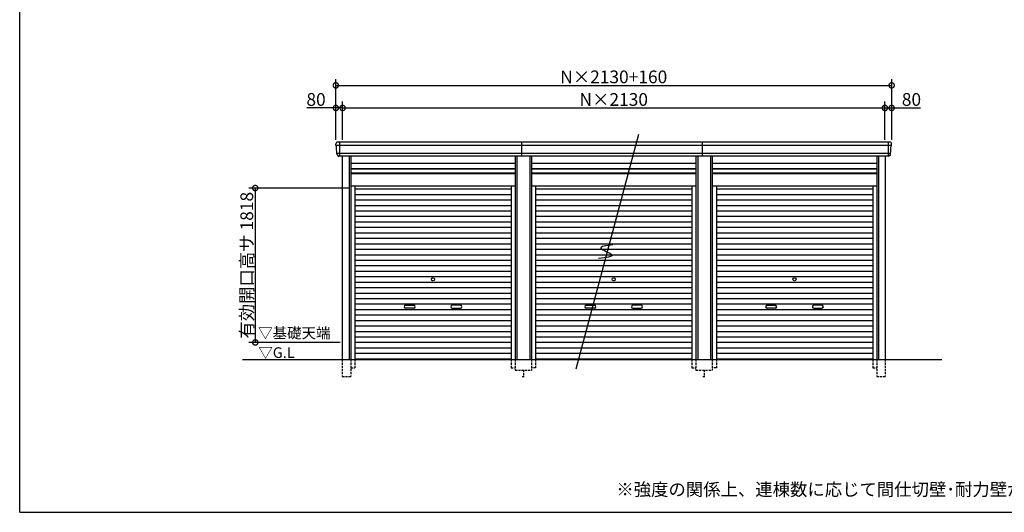
# Model space of a CAD drawing. Extents: x 225 to 20334, y 7 to 14162.
# Drawn here: x 225 to 11827, y 280 to 6080 of the extents above; entities that cross this region are included whole.
import ezdxf

# ---------------------------------------------------------------- set-up
doc = ezdxf.new("R2010")
doc.units = 0
doc.header["$LTSCALE"] = 20
doc.header["$PDMODE"] = 3
doc.header["$PDSIZE"] = 2
doc.linetypes.add('HIDDEN', pattern=[0.375, 0.25, -0.125])
doc.layers.get('0').update_dxf_attribs({"linetype": 'CONTINUOUS'})
doc.layers.get('DEFPOINTS').update_dxf_attribs({"linetype": 'CONTINUOUS'})
for name, color, linetype in [('仕様書枠', 230, 'CONTINUOUS'), ('寸法', 4, 'CONTINUOUS'), ('破線', 2, 'HIDDEN'), ('細線', 5, 'CONTINUOUS'), ('部品1', 7, 'CONTINUOUS'), ('Ｇ．Ｌ', 30, 'CONTINUOUS')]:
    doc.layers.add(name, color=color, linetype=linetype)
doc.styles.add('STYLE1', font='isocp.shx', dxfattribs={"bigfont": 'bigfont.shx'})
doc.styles.add('STYLE2', font='txt')
doc.dimstyles.new('INABA_S50G', dxfattribs={"dimtxt": 150, "dimasz": 125, "dimexe": 75, "dimexo": 25, "dimgap": 25, "dimtad": 3, "dimdec": 1, "dimdsep": 46, "dimtxsty": 'STYLE1', "dimblk1": 'DOTSMALL', "dimblk2": 'DOTSMALL', "dimsah": 1, "dimcen": 0, "dimclrt": 7, "dimadec": 0, "dimazin": 0, "dimtfac": 1, "dimtdec": 4, "dimtix": 1, "dimtmove": 0, "dimatfit": 3, "dimldrblk": 'DOTSMALL', "dimfxl": 1, "dimtolj": 1, "dimtzin": 0, "dimarcsym": 0})

# ---------------------------------------------------------------- blocks, each defined once
blk = doc.blocks.new('_DOTSMALL')
at = {"color": 0, "linetype": 'ByBlock', "ltscale": 50, "const_width": 0.5}
blk.add_lwpolyline([(-0.0625, 0, 1), (0.0625, 0, 1)], format="xyb", close=True, dxfattribs=at)
blk = doc.blocks.new('*D73')
at = {"layer": 'DEFPOINTS', "color": 0, "ltscale": 50}
for p in [(4030, 5041), (3950, 4640), (4030, 4640)]:
    blk.add_point(p, dxfattribs=at)
at = {"layer": '寸法', "color": 0, "lineweight": -2, "ltscale": 50}
for p, q in [((3950, 4665), (3950, 5116)), ((4030, 4665), (4030, 5116)), ((3950, 5041), (3610, 5041)), ((4030, 5041), (3950, 5041))]:
    blk.add_line(p, q, dxfattribs=at)
at = {"layer": '寸法', "color": 0, "lineweight": -2, "ltscale": 50, "xscale": 125, "yscale": 125, "zscale": 125, "rotation": 180}
blk.add_blockref('_DOTSMALL', (3950, 5041), dxfattribs=at)
at = {"layer": '寸法', "color": 0, "lineweight": -2, "ltscale": 50, "xscale": 125, "yscale": 125, "zscale": 125}
blk.add_blockref('_DOTSMALL', (4030, 5041), dxfattribs=at)
at = {"layer": '寸法', "color": 7, "ltscale": 50, "insert": (3717, 5141), "char_height": 150, "attachment_point": 5, "style": 'STYLE1'}
blk.add_mtext('\\A1;80', dxfattribs=at)
blk = doc.blocks.new('*D74')
at = {"layer": 'DEFPOINTS', "color": 0, "ltscale": 50}
for p in [(10420, 5041), (4030, 4640), (10420, 4640)]:
    blk.add_point(p, dxfattribs=at)
at = {"layer": '寸法', "color": 0, "lineweight": -2, "ltscale": 50}
for p, q in [((4030, 4665), (4030, 5116)), ((10420, 4665), (10420, 5116)), ((4030, 5041), (10420, 5041))]:
    blk.add_line(p, q, dxfattribs=at)
at = {"layer": '寸法', "color": 0, "lineweight": -2, "ltscale": 50, "xscale": 125, "yscale": 125, "zscale": 125, "rotation": 180}
blk.add_blockref('_DOTSMALL', (4030, 5041), dxfattribs=at)
at = {"layer": '寸法', "color": 0, "lineweight": -2, "ltscale": 50, "xscale": 125, "yscale": 125, "zscale": 125}
blk.add_blockref('_DOTSMALL', (10420, 5041), dxfattribs=at)
at = {"layer": '寸法', "color": 7, "ltscale": 50, "insert": (7225, 5141), "char_height": 150, "attachment_point": 5, "style": 'STYLE1'}
blk.add_mtext('\\A1;N×2130', dxfattribs=at)
blk = doc.blocks.new('*D75')
at = {"layer": 'DEFPOINTS', "color": 0, "ltscale": 50}
for p in [(10500, 5041), (10420, 4640), (10500, 4640)]:
    blk.add_point(p, dxfattribs=at)
at = {"layer": '寸法', "color": 0, "lineweight": -2, "ltscale": 50}
for p, q in [((10420, 4665), (10420, 5116)), ((10500, 4665), (10500, 5116)), ((10420, 5041), (10500, 5041)), ((10500, 5041), (10840, 5041))]:
    blk.add_line(p, q, dxfattribs=at)
at = {"layer": '寸法', "color": 0, "lineweight": -2, "ltscale": 50, "xscale": 125, "yscale": 125, "zscale": 125, "rotation": 180}
blk.add_blockref('_DOTSMALL', (10420, 5041), dxfattribs=at)
at = {"layer": '寸法', "color": 0, "lineweight": -2, "ltscale": 50, "xscale": 125, "yscale": 125, "zscale": 125}
blk.add_blockref('_DOTSMALL', (10500, 5041), dxfattribs=at)
at = {"layer": '寸法', "color": 7, "ltscale": 50, "insert": (10733, 5141), "char_height": 150, "attachment_point": 5, "style": 'STYLE1'}
blk.add_mtext('\\A1;80', dxfattribs=at)
blk = doc.blocks.new('*D76')
at = {"layer": 'DEFPOINTS', "color": 0, "ltscale": 50}
for p in [(10500, 5307), (3950, 4640), (10500, 4640)]:
    blk.add_point(p, dxfattribs=at)
at = {"layer": '寸法', "color": 0, "lineweight": -2, "ltscale": 50}
for p, q in [((3950, 4665), (3950, 5382)), ((10500, 4665), (10500, 5382)), ((3950, 5307), (10500, 5307))]:
    blk.add_line(p, q, dxfattribs=at)
at = {"layer": '寸法', "color": 0, "lineweight": -2, "ltscale": 50, "xscale": 125, "yscale": 125, "zscale": 125, "rotation": 180}
blk.add_blockref('_DOTSMALL', (3950, 5307), dxfattribs=at)
at = {"layer": '寸法', "color": 0, "lineweight": -2, "ltscale": 50, "xscale": 125, "yscale": 125, "zscale": 125}
blk.add_blockref('_DOTSMALL', (10500, 5307), dxfattribs=at)
at = {"layer": '寸法', "color": 7, "ltscale": 50, "insert": (7225, 5407), "char_height": 150, "attachment_point": 5, "style": 'STYLE1'}
blk.add_mtext('\\A1;N×2130+160', dxfattribs=at)
blk = doc.blocks.new('*D77')
at = {"layer": 'DEFPOINTS', "color": 0, "ltscale": 50}
for p in [(4126, 4098), (3001, 2280), (4026, 2280)]:
    blk.add_point(p, dxfattribs=at)
at = {"layer": '寸法', "color": 0, "lineweight": -2, "ltscale": 50}
for p, q in [((4101, 4098), (2926, 4098)), ((3001, 4098), (3001, 2280)), ((4001, 2280), (2926, 2280))]:
    blk.add_line(p, q, dxfattribs=at)
at = {"layer": '寸法', "color": 0, "lineweight": -2, "ltscale": 50, "xscale": 125, "yscale": 125, "zscale": 125}
for p, rotation in [((3001, 4098), 90), ((3001, 2280), 270)]:
    blk.add_blockref('_DOTSMALL', p, dxfattribs=dict(at, rotation=rotation))
at = {"layer": '寸法', "color": 7, "ltscale": 50, "insert": (2901, 3189), "char_height": 150, "attachment_point": 5, "rotation": 90, "style": 'STYLE1'}
blk.add_mtext('\\A1;有効開口高サ 1818', dxfattribs=at)

msp = doc.modelspace()

# ---------------------------------------------------------------- linework, layer by layer
at = {"layer": '仕様書枠', "ltscale": 50}
for q in [(225, 14162), (20334, 280)]:
    msp.add_line((225, 280), q, dxfattribs=at)
at = {"layer": '破線', "ltscale": 5}
for p, q in [((4025.91, 2080), (4025.91, 1880)), ((4125.91, 2080), (4125.91, 1880)), ((4125.91, 1980), (4173.91, 1980)), ((4173.91, 2080), (4173.91, 1980)), ((6016.11, 2080), (6016.11, 1980)), ((6016.11, 1980), (6064.11, 1980)), ((6064.11, 2080), (6064.11, 1955)), ((6255.91, 2080), (6255.91, 1955)), ((6303.91, 1980), (6255.91, 1980)), ((6303.91, 2080), (6303.91, 1980)), ((8146.11, 2080), (8146.11, 1980)), ((8146.11, 1980), (8194.11, 1980)), ((8194.11, 2080), (8194.11, 1955)), ((8385.91, 2080), (8385.91, 1955)), ((8433.91, 1980), (8385.91, 1980)), ((8433.91, 2080), (8433.91, 1980)), ((10276.11, 2080), (10276.11, 1980)), ((10276.11, 1980), (10324.11, 1980)), ((10324.11, 2080), (10324.11, 1880)), ((10424.11, 2080), (10424.11, 1880)), ((4025.91, 1880), (4125.91, 1880)), ((6064.11, 1955), (6255.91, 1955)), ((6145.01, 1880), (6175.01, 1880)), ((6160.01, 1955), (6160.01, 1880)), ((8194.11, 1955), (8385.91, 1955)), ((8275.01, 1880), (8305.01, 1880)), ((8290.01, 1955), (8290.01, 1880)), ((10324.11, 1880), (10424.11, 1880))]:
    msp.add_line(p, q, dxfattribs=at)
at = {"layer": '細線', "ltscale": 50}
for p, q in [((10496.06, 4597.93), (3953.96, 4597.93)), ((4026.01, 4597.93), (3957.85, 4597.93)), ((3992.01, 4640), (3992.01, 4473)), ((6140.01, 4473), (6140.01, 4640)), ((8270.01, 4473), (8270.01, 4640)), ((10458.01, 4640), (10458.01, 4473)), ((10484.56, 4503.51), (3965.46, 4503.51)), ((4105.91, 4473), (4105.91, 2080)), ((6084.11, 4473), (6084.11, 2080)), ((6235.91, 4473), (6235.91, 2080)), ((8214.11, 4473), (8214.11, 2080)), ((8365.91, 4473), (8365.91, 2080)), ((10344.11, 4473), (10344.11, 2080)), ((4125.91, 4323), (6064.11, 4323)), ((6255.91, 4323), (8194.11, 4323)), ((8385.91, 4323), (10324.11, 4323)), ((4125.91, 4278), (6064.11, 4278)), ((6255.91, 4278), (8194.11, 4278)), ((8385.91, 4278), (10324.11, 4278)), ((4173.91, 4087.45), (6016.11, 4087.45)), ((6303.91, 4087.45), (8146.11, 4087.45)), ((8433.91, 4087.45), (10276.11, 4087.45)), ((4173.91, 4022.95), (6016.11, 4022.95)), ((4173.91, 3958.45), (6016.11, 3958.45)), ((6303.91, 4022.95), (8146.11, 4022.95)), ((6303.91, 3958.45), (8146.11, 3958.45)), ((8433.91, 4022.95), (10276.11, 4022.95)), ((8433.91, 3958.45), (10276.11, 3958.45)), ((4173.91, 3893.95), (6016.11, 3893.95)), ((4173.91, 3829.45), (6016.11, 3829.45)), ((6303.91, 3893.95), (8146.11, 3893.95)), ((6303.91, 3829.45), (8146.11, 3829.45)), ((8433.91, 3893.95), (10276.11, 3893.95)), ((8433.91, 3829.45), (10276.11, 3829.45)), ((4173.91, 3764.95), (6016.11, 3764.95)), ((6303.91, 3764.95), (8146.11, 3764.95)), ((8433.91, 3764.95), (10276.11, 3764.95)), ((4173.91, 3700.45), (6016.11, 3700.45)), ((4173.91, 3635.95), (6016.11, 3635.95)), ((6303.91, 3700.45), (8146.11, 3700.45)), ((6303.91, 3635.95), (8146.11, 3635.95)), ((8433.91, 3700.45), (10276.11, 3700.45)), ((8433.91, 3635.95), (10276.11, 3635.95)), ((4173.91, 3571.45), (6016.11, 3571.45)), ((4173.91, 3506.95), (6016.11, 3506.95)), ((6303.91, 3571.45), (8146.11, 3571.45)), ((6303.91, 3506.95), (8146.11, 3506.95)), ((8433.91, 3571.45), (10276.11, 3571.45)), ((8433.91, 3506.95), (10276.11, 3506.95)), ((4173.91, 3442.45), (6016.11, 3442.45)), ((4173.91, 3377.95), (6016.11, 3377.95)), ((6303.91, 3442.45), (8146.11, 3442.45)), ((6303.91, 3377.95), (8146.11, 3377.95)), ((8433.91, 3442.45), (10276.11, 3442.45)), ((8433.91, 3377.95), (10276.11, 3377.95)), ((4173.91, 3313.45), (6016.11, 3313.45)), ((4173.91, 3248.95), (6016.11, 3248.95)), ((6303.91, 3313.45), (8146.11, 3313.45)), ((6303.91, 3248.95), (8146.11, 3248.95)), ((8433.91, 3313.45), (10276.11, 3313.45)), ((8433.91, 3248.95), (10276.11, 3248.95)), ((4173.91, 3184.45), (6016.11, 3184.45)), ((6303.91, 3184.45), (8146.11, 3184.45)), ((8433.91, 3184.45), (10276.11, 3184.45)), ((4173.91, 3119.95), (6016.11, 3119.95)), ((4173.91, 3055.45), (6016.11, 3055.45)), ((6303.91, 3119.95), (8146.11, 3119.95)), ((6303.91, 3055.45), (8146.11, 3055.45)), ((8433.91, 3119.95), (10276.11, 3119.95)), ((8433.91, 3055.45), (10276.11, 3055.45)), ((4173.91, 2990.95), (6016.11, 2990.95)), ((4173.91, 2926.45), (6016.11, 2926.45)), ((6303.91, 2990.95), (8146.11, 2990.95)), ((6303.91, 2926.45), (8146.11, 2926.45)), ((8433.91, 2990.95), (10276.11, 2990.95)), ((8433.91, 2926.45), (10276.11, 2926.45)), ((4173.91, 2861.95), (6016.11, 2861.95)), ((4173.91, 2797.45), (6016.11, 2797.45)), ((6303.91, 2861.95), (8146.11, 2861.95)), ((6303.91, 2797.45), (8146.11, 2797.45)), ((8433.91, 2861.95), (10276.11, 2861.95)), ((8433.91, 2797.45), (10276.11, 2797.45)), ((4173.91, 2732.95), (6016.11, 2732.95)), ((4771.51, 2717.2), (4868.51, 2717.2)), ((4868.51, 2684.2), (4771.51, 2684.2)), ((5418.51, 2717.2), (5321.51, 2717.2)), ((5321.51, 2684.2), (5418.51, 2684.2)), ((6303.91, 2732.95), (8146.11, 2732.95)), ((6901.51, 2717.2), (6998.51, 2717.2)), ((6998.51, 2684.2), (6901.51, 2684.2)), ((7548.51, 2717.2), (7451.51, 2717.2)), ((7451.51, 2684.2), (7548.51, 2684.2)), ((8433.91, 2732.95), (10276.11, 2732.95)), ((9031.51, 2717.2), (9128.51, 2717.2)), ((9128.51, 2684.2), (9031.51, 2684.2)), ((9678.51, 2717.2), (9581.51, 2717.2)), ((9581.51, 2684.2), (9678.51, 2684.2)), ((4173.91, 2668.45), (6016.11, 2668.45)), ((4173.91, 2603.95), (6016.11, 2603.95)), ((6303.91, 2668.45), (8146.11, 2668.45)), ((6303.91, 2603.95), (8146.11, 2603.95)), ((8433.91, 2668.45), (10276.11, 2668.45)), ((8433.91, 2603.95), (10276.11, 2603.95)), ((4173.91, 2539.45), (6016.11, 2539.45)), ((4173.91, 2474.95), (6016.11, 2474.95)), ((6303.91, 2539.45), (8146.11, 2539.45)), ((6303.91, 2474.95), (8146.11, 2474.95)), ((8433.91, 2539.45), (10276.11, 2539.45)), ((8433.91, 2474.95), (10276.11, 2474.95)), ((4173.91, 2410.45), (6016.11, 2410.45)), ((4173.91, 2345.95), (6016.11, 2345.95)), ((6303.91, 2410.45), (8146.11, 2410.45)), ((6303.91, 2345.95), (8146.11, 2345.95)), ((8433.91, 2410.45), (10276.11, 2410.45)), ((8433.91, 2345.95), (10276.11, 2345.95)), ((4173.91, 2281.45), (6016.11, 2281.45)), ((4173.91, 2216.95), (6016.11, 2216.95)), ((6303.91, 2281.45), (8146.11, 2281.45)), ((6303.91, 2216.95), (8146.11, 2216.95)), ((8433.91, 2281.45), (10276.11, 2281.45)), ((8433.91, 2216.95), (10276.11, 2216.95)), ((4173.91, 2152.45), (6016.11, 2152.45)), ((4173.91, 2088.8), (6016.11, 2088.8)), ((6303.91, 2152.45), (8146.11, 2152.45)), ((6303.91, 2088.8), (8146.11, 2088.8)), ((8433.91, 2152.45), (10276.11, 2152.45)), ((8433.91, 2088.8), (10276.11, 2088.8))]:
    msp.add_line(p, q, dxfattribs=at)
at = {"layer": '細線'}
for p, q in [((3992.01, 4639.8), (3992.01, 4473.2)), ((10458.01, 4639.8), (10458.01, 4473.2))]:
    msp.add_line(p, q, dxfattribs=at)
at = {"layer": '細線', "ltscale": 50}
for centre in [(5095.01, 3023.2), (7225.01, 3023.2), (9355.01, 3023.2)]:
    msp.add_circle(centre, 18, dxfattribs=at)
for centre, start, end in [((4771.51, 2700.7), 90, 270), ((4868.51, 2700.7), 270, 90), ((5321.51, 2700.7), 90, 270), ((5418.51, 2700.7), 270, 90), ((6901.51, 2700.7), 90, 270), ((6998.51, 2700.7), 270, 90), ((7451.51, 2700.7), 90, 270), ((7548.51, 2700.7), 270, 90), ((9031.51, 2700.7), 90, 270), ((9128.51, 2700.7), 270, 90), ((9581.51, 2700.7), 90, 270), ((9678.51, 2700.7), 270, 90)]:
    msp.add_arc(centre, 16.5, start, end, dxfattribs=at)
at = {"layer": '部品1', "ltscale": 50}
for p, q in [((7517.42, 4727.24), (6777.31, 1965.1)), ((10478.94, 4640), (3969.8, 4640)), ((10464.08, 4473), (3985.94, 4473)), ((4025.91, 4473), (4025.91, 2080)), ((4125.91, 4473), (4125.91, 2080)), ((6064.11, 4473), (6064.11, 2080)), ((6255.91, 4473), (6255.91, 2080)), ((8194.11, 4473), (8194.11, 2080)), ((8385.91, 4473), (8385.91, 2080)), ((10324.11, 4473), (10324.11, 2080)), ((10424.11, 4473), (10424.11, 2080)), ((4125.91, 4392.5), (6064.11, 4392.5)), ((4125.91, 4328.5), (6064.11, 4328.5)), ((6255.91, 4392.5), (8194.11, 4392.5)), ((6255.91, 4328.5), (8194.11, 4328.5)), ((8385.91, 4392.5), (10324.11, 4392.5)), ((8385.91, 4328.5), (10324.11, 4328.5)), ((4125.91, 4271), (6064.11, 4271)), ((6255.91, 4271), (8194.11, 4271)), ((8385.91, 4271), (10324.11, 4271)), ((4125.91, 4125), (6064.11, 4125)), ((4173.91, 4125), (4173.91, 2080)), ((6016.11, 4125), (6016.11, 2080)), ((6255.91, 4125), (8194.11, 4125)), ((6303.91, 4125), (6303.91, 2080)), ((8146.11, 4125), (8146.11, 2080)), ((8385.91, 4125), (10324.11, 4125)), ((8433.91, 4125), (8433.91, 2080)), ((10276.11, 4125), (10276.11, 2080))]:
    msp.add_line(p, q, dxfattribs=at)
at = {"layer": '部品1'}
for p, q in [((3955.53, 4597.51), (3953.96, 4597.93)), ((10494.49, 4597.51), (10496.06, 4597.93)), ((3965.46, 4503.51), (3963.89, 4503.93)), ((10484.56, 4503.51), (10486.13, 4503.93))]:
    msp.add_line(p, q, dxfattribs=at)
for centre, radius, start, end in [((3970.44, 4620.63), 19.38, 88.110605, 183.794844), ((3954.6, 4600.34), 2.5, 183.000259, 254.9999), ((3954.6, 4600.34), 2.5, 183, 255), ((3954.88, 4595.09), 2.5, 3.019237, 74.999872), ((10479.58, 4620.63), 19.38, 356.205156, 91.889395), ((10495.14, 4595.09), 2.5, 105.000128, 176.980763), ((10495.41, 4600.34), 2.5, 285.0001, 356.999741), ((10495.41, 4600.34), 2.5, 285, 357), ((3964.54, 4506.34), 2.5, 183.000075, 255.000175), ((3964.54, 4506.34), 2.5, 183, 255), ((3964.81, 4501.09), 2.5, 3.013515, 74.999263), ((10485.2, 4501.09), 2.5, 105.000737, 176.986485), ((10485.48, 4506.34), 2.5, 284.999825, 356.999925), ((10485.48, 4506.34), 2.5, 285, 357)]:
    msp.add_arc(centre, radius, start, end, dxfattribs=at)
for points in [[(3952.11, 4600.21), (3951.77, 4606.59), (3951.44, 4612.97), (3951.11, 4619.35)], [(3962.04, 4506.21), (3960.49, 4535.87), (3958.93, 4565.57), (3957.38, 4595.22)], [(10487.98, 4506.21), (10489.53, 4535.87), (10491.09, 4565.57), (10492.64, 4595.22)], [(10497.91, 4600.21), (10498.24, 4606.59), (10498.58, 4612.97), (10498.91, 4619.35)], [(3963.89, 4503.93), (3963.89, 4503.93), (3963.89, 4503.93), (3963.89, 4503.93)], [(3967.83, 4491.87), (3967.65, 4495.16), (3967.48, 4497.94), (3967.31, 4501.22)], [(3967.31, 4501.22), (3967.31, 4501.22), (3967.31, 4501.22), (3967.31, 4501.22)], [(10482.19, 4491.87), (10482.36, 4495.16), (10482.54, 4497.94), (10482.71, 4501.22)], [(10482.71, 4501.22), (10482.71, 4501.22), (10482.71, 4501.22), (10482.71, 4501.22)], [(10486.13, 4503.93), (10486.13, 4503.93), (10486.13, 4503.93), (10486.13, 4503.93)]]:
    msp.add_open_spline(points, degree=3, dxfattribs=at)
for points in [[(3967.83, 4491.87), (3967.86, 4491.29), (3967.91, 4490.7), (3968.08, 4489.5), (3968.2, 4488.89), (3968.49, 4487.67), (3968.66, 4487.07), (3968.97, 4486.17), (3969.08, 4485.87), (3969.25, 4485.44), (3969.31, 4485.29), (3969.43, 4485), (3969.49, 4484.86), (3969.69, 4484.41), (3969.84, 4484.11), (3970.14, 4483.51), (3970.3, 4483.22), (3970.8, 4482.35), (3971.16, 4481.8), (3971.93, 4480.73), (3972.33, 4480.21), (3972.98, 4479.48), (3973.2, 4479.23), (3973.66, 4478.76), (3973.9, 4478.53), (3974.26, 4478.19), (3974.38, 4478.08), (3974.63, 4477.86), (3974.76, 4477.75), (3975.14, 4477.43), (3975.39, 4477.22), (3975.91, 4476.83), (3976.18, 4476.63), (3976.71, 4476.26), (3976.98, 4476.09), (3977.81, 4475.57), (3978.37, 4475.26), (3979.24, 4474.83), (3979.54, 4474.7), (3980.13, 4474.44), (3980.44, 4474.31), (3981.03, 4474.09), (3981.32, 4473.99), (3981.9, 4473.8), (3982.2, 4473.71), (3982.79, 4473.55), (3983.09, 4473.47), (3983.69, 4473.34), (3983.98, 4473.28), (3984.84, 4473.13), (3985.39, 4473.05), (3985.94, 4473)], [(10482.19, 4491.87), (10482.16, 4491.29), (10482.11, 4490.7), (10481.93, 4489.5), (10481.82, 4488.89), (10481.53, 4487.67), (10481.36, 4487.07), (10481.05, 4486.17), (10480.94, 4485.87), (10480.77, 4485.44), (10480.71, 4485.29), (10480.59, 4485), (10480.53, 4484.86), (10480.32, 4484.41), (10480.18, 4484.11), (10479.87, 4483.51), (10479.71, 4483.22), (10479.22, 4482.35), (10478.86, 4481.8), (10478.09, 4480.73), (10477.68, 4480.21), (10477.04, 4479.48), (10476.81, 4479.23), (10476.36, 4478.76), (10476.12, 4478.53), (10475.76, 4478.19), (10475.63, 4478.08), (10475.39, 4477.86), (10475.26, 4477.75), (10474.88, 4477.43), (10474.63, 4477.22), (10474.11, 4476.83), (10473.84, 4476.63), (10473.31, 4476.26), (10473.04, 4476.09), (10472.21, 4475.57), (10471.64, 4475.26), (10470.77, 4474.83), (10470.48, 4474.7), (10469.88, 4474.44), (10469.58, 4474.31), (10468.99, 4474.09), (10468.7, 4473.99), (10468.12, 4473.8), (10467.82, 4473.71), (10467.23, 4473.55), (10466.93, 4473.47), (10466.33, 4473.34), (10466.03, 4473.28), (10465.18, 4473.13), (10464.63, 4473.05), (10464.08, 4473)]]:
    msp.add_open_spline(points, degree=3, knots=[0, 0, 0, 0, 0.058996815, 0.058996815, 0.117993631, 0.117993631, 0.176990446, 0.176990446, 0.206488854, 0.206488854, 0.221238057, 0.221238057, 0.235987261, 0.235987261, 0.268248941, 0.268248941, 0.300510621, 0.300510621, 0.365033982, 0.365033982, 0.429557342, 0.429557342, 0.461819022, 0.461819022, 0.494080702, 0.494080702, 0.510405104, 0.510405104, 0.526729507, 0.526729507, 0.559378311, 0.559378311, 0.592027115, 0.592027115, 0.624675919, 0.624675919, 0.689973528, 0.689973528, 0.722622332, 0.722622332, 0.755271136, 0.755271136, 0.785862244, 0.785862244, 0.816453352, 0.816453352, 0.84704446, 0.84704446, 0.877635568, 0.877635568, 0.934353867, 0.934353867, 0.934353867, 0.934353867], dxfattribs=at)
at = {"layer": '部品1', "ltscale": 50}
msp.add_open_spline([(7214.93, 3427.41), (7138.05, 3418.51), (6981.14, 3400.34), (7303.95, 3297.81), (7134.11, 3279.18), (7046.32, 3269.55)], degree=3, knots=[0, 0, 0, 0, 147.8767566, 301.80910932, 466.50492231, 466.50492231, 466.50492231, 466.50492231], dxfattribs=at)
at = {"layer": 'Ｇ．Ｌ', "color": 30, "ltscale": 50}
msp.add_line((2850.77, 2080), (11092, 2080), dxfattribs=at)

# ---------------------------------------------------------------- texts
at = {"layer": '部品1', "color": 7, "ltscale": 50, "style": 'STYLE2'}
for s, p in [('▽基礎天端', (3034.67, 2328.63)), ('▽G.L', (3036.9, 2097.66))]:
    msp.add_text(s, height=125, dxfattribs=at).set_placement(p)
at = {"layer": '部品1', "ltscale": 50, "insert": (7255.9, 624.32), "char_height": 150, "width": 7829.517, "attachment_point": 1, "style": 'STYLE2'}
msp.add_mtext('※強度の関係上、連棟数に応じて間仕切壁･耐力壁が必要となる場合があります。', dxfattribs=at)

# ---------------------------------------------------------------- dimensions: what is measured, and where the dimension line sits
at = {"layer": '寸法', "ltscale": 50}
for base, p1, p2, text, picture, middle in [((10500.01, 5307.44), (3950.01, 4640), (10500.01, 4640), 'N×2130+160', '*D76', (7225.01, 5407.46)), ((10420.01, 5041.01), (4030.01, 4640), (10420.01, 4640), 'N×2130', '*D74', (7225.01, 5141.02))]:
    dim = msp.add_linear_dim(base=base, p1=p1, p2=p2, text=text, dimstyle='INABA_S50G', override={"dimtdec": 1, "dimtix": 0}, dxfattribs=at)
    dim.commit()
    dim.dimension.update_dxf_attribs({"geometry": picture, "text_midpoint": middle})
dim = msp.add_linear_dim(base=(4030.01, 5041.01), p1=(3950.01, 4640), p2=(4030.01, 4640), dimstyle='INABA_S50G', override={"dimtdec": 1, "dimtix": 0}, dxfattribs=at)
dim.commit()
dim.dimension.update_dxf_attribs({"geometry": '*D73', "text_midpoint": (3717.45, 5041.01), "dimtype": 160})
dim = msp.add_linear_dim(base=(10500.01, 5041.01), p1=(10420.01, 4640), p2=(10500.01, 4640), dimstyle='INABA_S50G', override={"dimtdec": 1, "dimtix": 0}, dxfattribs=at)
dim.commit()
dim.dimension.update_dxf_attribs({"geometry": '*D75', "text_midpoint": (10732.57, 5141.01)})
dim = msp.add_linear_dim(base=(3001.48, 2280), p1=(4125.91, 4098), p2=(4026.01, 2280), angle=90, text='有効開口高サ <>', dimstyle='INABA_S50G', dxfattribs=at)
dim.commit()
dim.dimension.update_dxf_attribs({"geometry": '*D77', "text_midpoint": (2901.48, 3189)})

doc.saveas('drawing.dxf')
